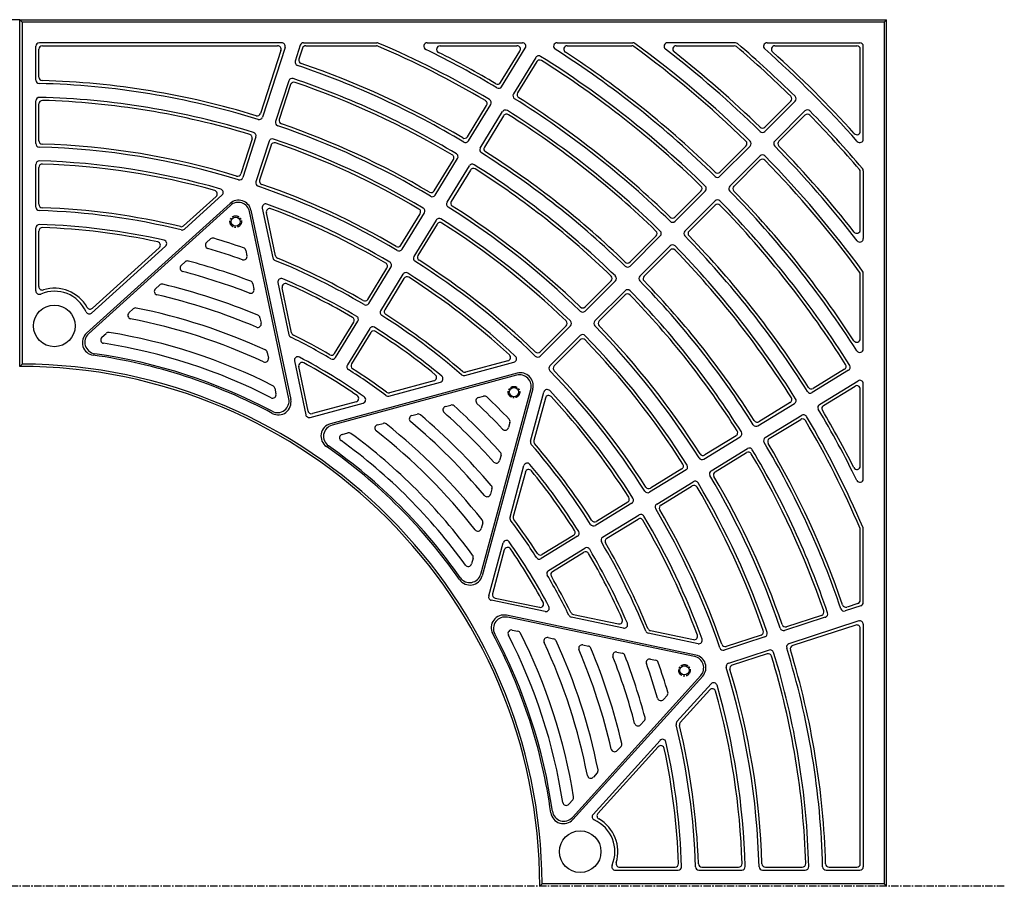
# Model space of a CAD drawing. Extents: x 100 to 7700, y 200 to 5600.
# Drawn here: x 1332 to 2184, y 4060 to 4810 of the extents above; entities that cross this region are included whole.
import ezdxf

# ---------------------------------------------------------------- set-up
doc = ezdxf.new("R2010")
doc.units = 0
doc.header["$LTSCALE"] = 0.2
doc.linetypes.add('CENTER', pattern=[50.8, 31.75, -6.35, 6.35, -6.35])
doc.layers.add('LAY-10', color=7, linetype='CONTINUOUS')

msp = doc.modelspace()

# ---------------------------------------------------------------- linework, layer by layer
at = {"layer": 'LAY-10', "color": 7, "linetype": 'CONTINUOUS'}
for p, q in [((1332, 4810), (582, 4810)), ((1332, 4810), (1334, 4808)), ((1332, 4810), (2082, 4810)), ((1332, 4510), (1332, 4810)), ((1334, 4808), (1334, 4512)), ((2080, 4808), (1334, 4808)), ((2082, 4810), (2080, 4808)), ((2080, 4808), (2080, 4062)), ((2082, 4060), (2082, 4810)), ((1558.75, 4790), (1349, 4790)), ((1577.68, 4790), (1641.15, 4790)), ((1684.61, 4790), (1766.95, 4790)), ((1797.02, 4790), (1862.54, 4790)), ((1951.27, 4790), (1892.53, 4790)), ((1978.68, 4790), (2059, 4790)), ((1346, 4757.79), (1346, 4787)), ((1348.6, 4760.33), (1348.6, 4784.4)), ((1351.6, 4787.4), (1555.17, 4787.4)), ((1558.03, 4783.47), (1540.29, 4728.88)), ((1561.61, 4786.07), (1541.97, 4725.64)), ((1574.83, 4787.93), (1570.38, 4774.24)), ((1576.72, 4785.33), (1573.64, 4775.88)), ((1579.57, 4787.4), (1640.62, 4787.4)), ((1695.75, 4787.4), (1762.31, 4787.4)), ((1748.16, 4755.57), (1764.87, 4782.83)), ((1749.04, 4752.03), (1769.51, 4785.43)), ((1805.82, 4787.4), (1861.69, 4787.4)), ((1900.11, 4787.4), (1950.31, 4787.4)), ((1985.48, 4787.4), (2056.4, 4787.4)), ((2059.4, 4713.48), (2059.4, 4784.4)), ((2062, 4706.68), (2062, 4787)), ((1778.6, 4777.31), (1759.27, 4745.76)), ((1779.44, 4773.7), (1762.83, 4746.59)), ((1564.82, 4757.12), (1553.38, 4721.93)), ((1566.47, 4753.81), (1556.65, 4723.56)), ((1346, 4702.78), (1346, 4739.79)), ((1999.32, 4739.48), (1976.83, 4716.99)), ((1976.85, 4713.34), (2003.01, 4739.5)), ((1348.6, 4705.3), (1348.6, 4737.12)), ((1719.42, 4708.67), (1736.04, 4735.79)), ((1720.3, 4705.13), (1739.63, 4736.68)), ((1730.53, 4698.86), (1749.86, 4730.41)), ((1985.34, 4704.85), (2011.5, 4731.01)), ((1750.7, 4726.8), (1734.09, 4699.69)), ((2011.48, 4727.32), (1988.99, 4704.83)), ((1533.12, 4706.81), (1523.29, 4676.56)), ((1536.41, 4708.52), (1524.97, 4673.32)), ((1547.82, 4704.81), (1536.38, 4669.62)), ((1549.48, 4701.49), (1539.65, 4671.25)), ((1960.42, 4700.59), (1937.94, 4678.1)), ((1937.96, 4674.44), (1964.12, 4700.61)), ((1690.68, 4661.77), (1707.3, 4688.89)), ((1691.56, 4658.23), (1710.89, 4689.78)), ((1946.44, 4665.96), (1972.61, 4692.12)), ((1972.59, 4688.42), (1950.1, 4665.94)), ((1346, 4647.75), (1346, 4684.77)), ((1348.6, 4650.27), (1348.6, 4682.09)), ((1701.79, 4651.96), (1721.12, 4683.51)), ((1721.96, 4679.9), (1705.35, 4652.78)), ((2059.4, 4628.11), (2059.4, 4678.31)), ((2062, 4679.27), (2062, 4620.53)), ((1921.53, 4661.69), (1899.04, 4639.2)), ((1899.06, 4635.55), (1925.23, 4661.71)), ((1501.96, 4657.09), (1473.78, 4631.6)), ((1507.18, 4658.31), (1474.5, 4628.75)), ((1907.55, 4627.06), (1933.71, 4653.23)), ((1513.99, 4650.99), (1389.84, 4538.66)), ((1514.35, 4649.29), (1391.64, 4538.26)), ((1564.87, 4481.98), (1530.85, 4643.93)), ((1532.14, 4645.09), (1566.56, 4481.24)), ((1541.95, 4647.01), (1551.01, 4603.89)), ((1933.69, 4649.53), (1911.2, 4627.04)), ((1553.27, 4605.77), (1545.46, 4642.95)), ((1661.94, 4614.87), (1678.56, 4641.99)), ((1662.82, 4611.33), (1682.15, 4642.88)), ((1692.38, 4636.61), (1673.05, 4605.06)), ((1346, 4575.33), (1346, 4629.75)), ((1348.6, 4579.05), (1348.6, 4627.06)), ((1693.22, 4633), (1676.6, 4605.88)), ((1493.66, 4617.09), (1497.14, 4620.23)), ((1882.63, 4622.8), (1860.15, 4600.31)), ((1860.17, 4596.66), (1886.34, 4622.82)), ((1394.2, 4556.1), (1458.28, 4614.07)), ((1452.79, 4612.6), (1394.99, 4560.32)), ((1527.7, 4610.3), (1528.66, 4605.72)), ((1868.66, 4588.17), (1894.82, 4614.34)), ((1894.8, 4610.63), (1872.31, 4588.15)), ((1471.75, 4597.26), (1475.28, 4600.46)), ((1633.2, 4567.97), (1649.81, 4595.08)), ((1634.08, 4564.43), (1653.41, 4595.98)), ((1663.64, 4589.71), (1644.31, 4558.16)), ((1664.48, 4586.1), (1647.86, 4558.98)), ((1843.74, 4583.9), (1821.25, 4561.41)), ((1821.28, 4557.76), (1847.44, 4583.93)), ((2059.4, 4533.82), (2059.4, 4589.69)), ((2062, 4525.02), (2062, 4590.54)), ((1449.41, 4577.05), (1453.02, 4580.32)), ((1533.75, 4581.46), (1534.73, 4576.8)), ((1555.51, 4582.47), (1565, 4537.32)), ((1567.28, 4539.09), (1559.09, 4578.06)), ((1829.76, 4549.28), (1855.93, 4575.44)), ((1855.9, 4571.74), (1833.41, 4549.25)), ((1426.56, 4556.38), (1430.26, 4559.72)), ((1539.93, 4552.08), (1540.93, 4547.32)), ((1604.45, 4521.06), (1621.07, 4548.18)), ((1605.34, 4517.53), (1624.67, 4549.08)), ((1634.9, 4542.81), (1615.57, 4511.26)), ((1804.84, 4545.01), (1782.35, 4522.52)), ((1782.38, 4518.87), (1808.55, 4545.03)), ((1403.06, 4535.11), (1406.87, 4538.56)), ((1635.74, 4539.19), (1619.12, 4512.07)), ((1790.87, 4510.38), (1817.03, 4536.55)), ((1817.01, 4532.84), (1794.52, 4510.35)), ((1546.24, 4522.04), (1547.26, 4517.16)), ((1334, 4512), (1332, 4510)), ((1569.75, 4514.68), (1579.53, 4468.11)), ((1581.51, 4471.34), (1573.44, 4509.75)), ((1717.18, 4502.06), (1759.71, 4513.57)), ((1754.5, 4514.85), (1717.83, 4504.93)), ((2045.7, 4507.44), (2018.59, 4490.83)), ((1762.46, 4503.95), (1600.84, 4460.23)), ((1762.01, 4502.28), (1602.26, 4459.06)), ((2049.31, 4506.6), (2017.76, 4487.27)), ((1552.72, 4491.17), (1553.78, 4486.14)), ((1651.52, 4484.3), (1696.05, 4496.35)), ((1690.5, 4497.54), (1652.06, 4487.14)), ((1775.95, 4490.46), (1732.23, 4328.84)), ((2024.03, 4477.04), (2057.43, 4497.51)), ((2027.57, 4476.16), (2054.83, 4492.87)), ((2059.4, 4423.75), (2059.4, 4490.31)), ((2062, 4412.61), (2062, 4494.95)), ((1728.96, 4482.97), (1733.47, 4484.2)), ((1731.06, 4330.26), (1774.28, 4490.01)), ((1774.06, 4445.18), (1785.57, 4487.71)), ((1786.85, 4482.5), (1776.93, 4445.83)), ((1583.25, 4465.83), (1629.19, 4478.26)), ((1623.12, 4479.31), (1585.23, 4469.06)), ((1700.43, 4475.26), (1705.03, 4476.5)), ((1970.86, 4458.53), (2002.41, 4477.86)), ((1998.8, 4478.7), (1971.69, 4462.09)), ((1671.36, 4467.39), (1676.05, 4468.66)), ((1977.13, 4448.3), (2008.68, 4467.63)), ((1641.6, 4459.35), (1646.42, 4460.65)), ((1756.2, 4461.47), (1754.97, 4456.96)), ((1980.67, 4447.42), (2007.79, 4464.04)), ((1611.01, 4451.07), (1615.97, 4452.41)), ((1923.96, 4429.79), (1955.51, 4449.12)), ((1951.9, 4449.96), (1924.78, 4433.35)), ((1748.5, 4433.03), (1747.26, 4428.43)), ((1930.23, 4419.56), (1961.78, 4438.89)), ((1933.77, 4418.68), (1960.89, 4435.3)), ((1756.3, 4379.52), (1768.35, 4424.05)), ((1769.54, 4418.5), (1759.14, 4380.06)), ((1908.61, 4420.38), (1877.06, 4401.05)), ((1905, 4421.22), (1877.88, 4404.6)), ((1883.33, 4390.82), (1914.88, 4410.15)), ((1886.87, 4389.94), (1913.99, 4406.56)), ((1740.66, 4404.05), (1739.39, 4399.36)), ((1861.71, 4391.64), (1830.16, 4372.31)), ((1858.1, 4392.48), (1830.98, 4375.86)), ((1836.43, 4362.08), (1867.98, 4381.41)), ((1732.65, 4374.42), (1731.35, 4369.6)), ((1839.97, 4361.2), (1867.08, 4377.81)), ((1814.81, 4362.9), (1783.26, 4343.57)), ((1811.19, 4363.74), (1784.07, 4347.12)), ((2059.4, 4307.57), (2059.4, 4368.62)), ((2062, 4305.68), (2062, 4369.15)), ((1737.83, 4311.25), (1750.26, 4357.19)), ((1751.31, 4351.12), (1741.06, 4313.23)), ((1789.53, 4333.34), (1821.08, 4352.67)), ((1793.06, 4332.45), (1820.18, 4349.07)), ((1724.41, 4343.97), (1723.07, 4339.01)), ((1786.68, 4297.75), (1740.11, 4307.53)), ((1743.34, 4309.51), (1781.75, 4301.44)), ((2059.93, 4302.83), (2046.24, 4298.38)), ((2057.33, 4304.72), (2047.88, 4301.64)), ((1917.09, 4260.14), (1753.24, 4294.56)), ((1811.09, 4295.28), (1850.06, 4287.09)), ((2025.81, 4294.47), (1995.56, 4284.65)), ((1915.93, 4258.85), (1753.98, 4292.87)), ((1854.47, 4283.51), (1809.32, 4293)), ((2029.12, 4292.82), (1993.93, 4281.38)), ((2058.07, 4289.61), (1997.64, 4269.97)), ((2055.47, 4286.03), (2000.88, 4268.29)), ((2062, 4286.75), (2062, 4077)), ((1758.14, 4281.78), (1763.17, 4280.72)), ((1919.01, 4269.95), (1875.89, 4279.01)), ((1877.77, 4281.27), (1914.95, 4273.46)), ((1973.49, 4277.48), (1943.25, 4267.65)), ((2059.4, 4079.6), (2059.4, 4283.17)), ((1789.16, 4275.26), (1794.04, 4274.24)), ((1819.32, 4268.93), (1824.08, 4267.93)), ((1976.81, 4275.82), (1941.62, 4264.38)), ((1848.8, 4262.73), (1853.46, 4261.75)), ((1980.52, 4264.41), (1945.32, 4252.97)), ((1978.81, 4261.12), (1948.56, 4251.29)), ((1877.72, 4256.66), (1882.3, 4255.7)), ((1810.26, 4119.64), (1921.29, 4242.35)), ((1922.99, 4241.99), (1810.66, 4117.84)), ((1930.31, 4235.18), (1900.75, 4202.5)), ((1929.09, 4229.96), (1903.6, 4201.78)), ((1892.23, 4225.14), (1889.09, 4221.66)), ((1872.46, 4203.28), (1869.26, 4199.75)), ((1828.1, 4122.2), (1886.07, 4186.28)), ((1884.6, 4180.79), (1832.32, 4122.99)), ((1852.32, 4181.02), (1849.05, 4177.41)), ((1831.72, 4158.26), (1828.38, 4154.56)), ((1810.56, 4134.87), (1807.11, 4131.06)), ((1847.33, 4074), (1901.75, 4074)), ((1851.05, 4076.6), (1899.06, 4076.6)), ((1919.75, 4074), (1956.77, 4074)), ((1922.27, 4076.6), (1954.09, 4076.6)), ((1974.78, 4074), (2011.79, 4074)), ((1977.3, 4076.6), (2009.12, 4076.6)), ((2029.79, 4074), (2059, 4074)), ((2032.33, 4076.6), (2056.4, 4076.6)), ((1784, 4062), (1782, 4060)), ((2080, 4062), (1784, 4062)), ((2080, 4062), (2082, 4060))]:
    msp.add_line(p, q, dxfattribs=at)
at = {"layer": 'LAY-10', "color": 2, "linetype": 'CENTER'}
msp.add_line((2184, 4060), (517.04, 4060), dxfattribs=at)
at = {"layer": 'LAY-10', "color": 7, "linetype": 'CENTER'}
for centre in [(1518.9, 4635.22), (1759.68, 4487.68), (1907.22, 4246.9)]:
    msp.add_circle(centre, 5, dxfattribs=at)
at = {"layer": 'LAY-10', "color": 7, "linetype": 'CONTINUOUS'}
for centre, radius in [((1518.9, 4635.22), 4), ((1362, 4545), 18), ((1759.68, 4487.68), 4), ((1907.22, 4246.9), 4), ((1817, 4090), 18)]:
    msp.add_circle(centre, radius, dxfattribs=at)
for centre, radius, start, end in [((1349, 4787), 3, 90, 180), ((1558.75, 4787), 3, 342, 90), ((1577.68, 4787), 3, 90, 162), ((1641.15, 4787), 3, 66.96312, 90), ((1332, 4060), 793, 59.15275, 66.96312), ((1684.61, 4787), 3, 90, 244.12555), ((1766.95, 4787), 3, 328.5, 90), ((1797.02, 4787), 3, 90, 237.39551), ((1862.54, 4787), 3, 53.87938, 90), ((1332, 4060), 903, 45.57297, 53.87938), ((1892.53, 4787), 3, 90, 232.36708), ((1951.27, 4787), 3, 49.5751, 90), ((1332, 4060), 958, 45.53997, 49.5751), ((1978.68, 4787), 3, 90, 228.34614), ((2059, 4787), 3, 0, 90), ((1351.6, 4784.4), 3, 90, 180), ((1555.17, 4784.4), 3, 342, 90), ((1579.57, 4784.4), 3, 90, 162), ((1640.62, 4784.4), 3, 66.9246, 90), ((1332, 4060), 790.4, 59.34411, 66.9246), ((1332, 4060), 805, 59.13821, 64.12555), ((1695.75, 4784.4), 3, 90, 243.3367), ((1332, 4060), 807.6, 59.31995, 63.3367), ((1762.31, 4784.4), 3, 328.5, 90), ((1332, 4060), 860, 45.59753, 57.39551), ((1805.82, 4784.4), 3, 90, 236.8117), ((1332, 4060), 862.6, 45.76785, 56.8117), ((1861.69, 4784.4), 3, 53.82528, 90), ((1332, 4060), 900.4, 45.74064, 53.82528), ((1332, 4060), 915, 45.56173, 52.36708), ((1900.11, 4784.4), 3, 90, 231.89472), ((1332, 4060), 917.6, 45.72197, 51.89472), ((1950.31, 4784.4), 3, 49.51754, 90), ((1332, 4060), 955.4, 45.69787, 49.51754), ((1332, 4060), 970, 41.65386, 48.34614), ((1985.48, 4784.4), 3, 90, 227.94631), ((1332, 4060), 972.6, 42.05369, 47.94631), ((2056.4, 4784.4), 3, 0, 90), ((1573.23, 4773.31), 3, 162, 251.31517), ((1576.5, 4774.95), 3, 162, 251.12036), ((1332, 4060), 752.6, 59.37964, 71.12036), ((1781.16, 4775.74), 3, 57.88974, 148.5), ((1782, 4772.13), 3, 57.711, 148.5), ((1332, 4060), 848, 45.61026, 57.88974), ((1332, 4060), 845.4, 45.789, 57.711), ((1332, 4060), 750, 59.18483, 71.31517), ((1349, 4757.79), 3, 180, 268.60441), ((1351.6, 4760.33), 3, 180, 268.39688), ((1332, 4060), 695, 72.73879, 88.60441), ((1332, 4060), 697.6, 72.9487, 88.39688), ((1567.67, 4756.19), 3, 71.2984, 162), ((1569.33, 4752.88), 3, 71.09249, 162), ((1332, 4060), 738, 59.2016, 71.2984), ((1332, 4060), 735.4, 59.40751, 71.09249), ((1745.6, 4757.14), 3, 239.31995, 328.5), ((1746.48, 4753.59), 3, 239.13821, 328.5), ((1761.83, 4744.19), 3, 148.5, 237.86179), ((1765.38, 4745.02), 3, 148.5, 237.68005), ((1349, 4739.79), 3, 88.56746, 180), ((1351.6, 4737.12), 3, 88.34196, 180), ((1332, 4060), 683, 72.75835, 88.56746), ((1332, 4060), 680.4, 72.9812, 88.34196), ((1733.48, 4737.36), 3, 328.5, 59.34411), ((1737.07, 4738.24), 3, 328.5, 59.15275), ((1332, 4060), 805, 45.63821, 57.86179), ((1332, 4060), 807.6, 45.81995, 57.68005), ((1997.2, 4741.6), 3, 315, 45.69787), ((2000.89, 4741.62), 3, 315, 45.53997), ((1537.44, 4729.8), 3, 252.9487, 342), ((1752.42, 4728.84), 3, 57.84725, 148.5), ((1332, 4060), 793, 45.65275, 57.84725), ((2013.62, 4728.89), 3, 44.46003, 135), ((1332, 4060), 958, 40.4249, 44.46003), ((1539.12, 4726.56), 3, 252.73879, 342), ((1556.24, 4721), 3, 162, 251.26121), ((1559.5, 4722.63), 3, 162, 251.0513), ((1753.26, 4725.24), 3, 57.65589, 148.5), ((1332, 4060), 790.4, 45.84411, 57.65589), ((2013.6, 4725.2), 3, 44.30213, 135), ((1332, 4060), 955.4, 40.48246, 44.30213), ((1533.55, 4709.44), 3, 342, 72.75835), ((1332, 4060), 695, 59.23879, 71.26121), ((1332, 4060), 697.6, 59.4487, 71.0513), ((1974.71, 4719.11), 3, 225.72197, 315), ((1974.73, 4715.46), 3, 225.56173, 315), ((2056.4, 4713.48), 3, 222.05369, 0), ((1351.6, 4705.3), 3, 180, 268.26027), ((1530.27, 4707.74), 3, 342, 72.9812), ((1550.67, 4703.88), 3, 71.24165, 162), ((1552.33, 4700.57), 3, 71.0188, 162), ((1332, 4060), 683, 59.25835, 71.24165), ((1332, 4060), 680.4, 59.4812, 71.0188), ((1716.86, 4710.24), 3, 239.37964, 328.5), ((1717.74, 4706.69), 3, 239.18483, 328.5), ((1958.3, 4702.71), 3, 315, 45.74064), ((1962, 4702.73), 3, 315, 45.57297), ((1987.46, 4702.73), 3, 135, 224.43827), ((1991.11, 4702.71), 3, 135, 224.27803), ((2059, 4706.68), 3, 221.65386, 0), ((1349, 4702.78), 3, 180, 268.48501), ((1332, 4060), 640, 72.80199, 88.48501), ((1332, 4060), 642.6, 73.02953, 88.26027), ((1733.09, 4697.29), 3, 148.5, 237.81517), ((1332, 4060), 750, 45.68483, 57.81517), ((1736.64, 4698.12), 3, 148.5, 237.62036), ((1332, 4060), 752.6, 45.87964, 57.62036), ((1332, 4060), 915, 37.63292, 44.43827), ((1332, 4060), 917.6, 38.10528, 44.27803), ((1349, 4684.77), 3, 88.44136, 180), ((1332, 4060), 628, 73.91494, 88.44136), ((1704.74, 4690.46), 3, 328.5, 59.40751), ((1708.33, 4691.35), 3, 328.5, 59.2016), ((1974.71, 4686.3), 3, 44.25936, 135), ((1974.73, 4690), 3, 44.42703, 135), ((1332, 4060), 900.4, 36.17472, 44.25936), ((1332, 4060), 903, 36.12062, 44.42703), ((1351.6, 4682.09), 3, 88.1954, 180), ((1332, 4060), 625.4, 74.34578, 88.1954), ((1723.68, 4681.94), 3, 57.7984, 148.5), ((1724.52, 4678.33), 3, 57.59249, 148.5), ((1332, 4060), 738, 45.7016, 57.7984), ((1332, 4060), 735.4, 45.90751, 57.59249), ((1935.81, 4680.22), 3, 225.76785, 315), ((2056.4, 4678.31), 3, 0, 40.48246), ((2059, 4679.27), 3, 0, 40.4249), ((1520.44, 4677.49), 3, 253.02953, 342), ((1522.12, 4674.25), 3, 252.80199, 342), ((1539.24, 4668.69), 3, 162, 251.19801), ((1542.5, 4670.32), 3, 162, 250.97047), ((1935.84, 4676.56), 3, 225.59753, 315), ((1499.94, 4659.31), 3, 312.13677, 74.34578), ((1505.17, 4660.53), 3, 312.13677, 73.91494), ((1332, 4060), 640, 59.30199, 71.19801), ((1332, 4060), 642.6, 59.52953, 70.97047), ((1688.12, 4663.34), 3, 239.4487, 328.5), ((1919.41, 4663.81), 3, 315, 45.789), ((1923.11, 4663.84), 3, 315, 45.61026), ((1948.56, 4663.84), 3, 135, 224.40247), ((1332, 4060), 860, 32.60449, 44.40247), ((1952.22, 4663.81), 3, 135, 224.23215), ((1332, 4060), 862.6, 33.1883, 44.23215), ((1521.37, 4642.83), 11, 11.86323, 132.13677), ((1689, 4659.8), 3, 239.23879, 328.5), ((1704.35, 4650.39), 3, 148.5, 237.76121), ((1707.9, 4651.22), 3, 148.5, 237.5513), ((1935.84, 4651.11), 3, 44.38974, 135), ((1332, 4060), 848, 32.11026, 44.38974), ((1349, 4647.75), 3, 180, 268.34326), ((1351.6, 4650.27), 3, 180, 268.0982), ((1332, 4060), 585, 76.17669, 88.34326), ((1332, 4060), 587.6, 76.3108, 88.0982), ((1521.06, 4641.88), 10, 11.86323, 132.13677), ((1544.89, 4647.62), 3, 70.08506, 191.86323), ((1548.4, 4643.57), 3, 69.65422, 191.86323), ((1332, 4060), 628, 59.32509, 70.08506), ((1332, 4060), 625.4, 59.56791, 69.65422), ((1676, 4643.55), 3, 328.5, 59.4812), ((1679.59, 4644.45), 3, 328.5, 59.25835), ((1332, 4060), 695, 45.73879, 57.76121), ((1332, 4060), 697.6, 45.9487, 57.5513), ((1935.81, 4647.41), 3, 44.211, 135), ((1332, 4060), 845.4, 32.289, 44.211), ((1694.94, 4635.04), 3, 57.74165, 148.5), ((1332, 4060), 683, 45.75835, 57.74165), ((1896.92, 4641.32), 3, 225.81995, 315), ((1896.94, 4637.67), 3, 225.63821, 315), ((1349, 4629.75), 3, 88.29093, 180), ((1351.6, 4627.06), 3, 88.02041, 180), ((1332, 4060), 573, 77.40797, 88.29093), ((1332, 4060), 570.4, 77.91685, 88.02041), ((1471.77, 4633.82), 3, 256.3108, 312.13677), ((1472.49, 4630.97), 3, 256.17669, 312.13677), ((1695.78, 4631.43), 3, 57.5188, 148.5), ((1332, 4060), 680.4, 45.9812, 57.5188), ((1880.51, 4624.92), 3, 315, 45.84411), ((1884.21, 4624.94), 3, 315, 45.65275), ((1909.67, 4624.94), 3, 135, 224.36179), ((1913.32, 4624.92), 3, 135, 224.18005), ((2056.4, 4628.11), 3, 218.10528, 0), ((1456.26, 4616.29), 3, 312.13677, 77.40797), ((1499.15, 4618), 3, 73.32461, 132.13677), ((1332, 4060), 585.5, 70.67539, 73.32461), ((1332, 4060), 805, 32.13821, 44.36179), ((1332, 4060), 807.6, 32.31995, 44.18005), ((2059, 4620.53), 3, 217.63292, 0), ((1450.77, 4614.83), 3, 312.13677, 77.91685), ((1495.68, 4614.86), 3, 132.13677, 253.56473), ((1332, 4060), 575.5, 70.43527, 73.56473), ((1524.76, 4609.68), 3, 11.86323, 70.67539), ((1659.38, 4616.44), 3, 239.52953, 328.5), ((1660.26, 4612.9), 3, 239.30199, 328.5), ((1896.92, 4608.51), 3, 44.15589, 135), ((1896.94, 4612.21), 3, 44.34725, 135), ((1332, 4060), 790.4, 32.34411, 44.15589), ((1332, 4060), 793, 32.15275, 44.34725), ((1477.3, 4598.23), 3, 74.89309, 132.13677), ((1332, 4060), 560.5, 69.10691, 74.89309), ((1525.72, 4605.1), 3, 250.43527, 11.86323), ((1553.95, 4604.5), 3, 191.86323, 247.82331), ((1332, 4060), 585, 59.37701, 67.82331), ((1556.21, 4606.39), 3, 191.86323, 247.6892), ((1332, 4060), 587.6, 59.62542, 67.6892), ((1675.61, 4603.49), 3, 148.5, 237.69801), ((1332, 4060), 640, 45.80199, 57.69801), ((1679.16, 4604.31), 3, 148.5, 237.47047), ((1332, 4060), 642.6, 46.02953, 57.47047), ((1473.76, 4595.04), 3, 132.13677, 255.15989), ((1647.26, 4596.65), 3, 328.5, 59.56791), ((1650.85, 4597.55), 3, 328.5, 59.32509), ((1858.02, 4602.43), 3, 225.87964, 315), ((1858.05, 4598.78), 3, 225.68483, 315), ((2059, 4590.54), 3, 0, 36.12062), ((1332, 4060), 550.5, 68.84011, 75.15989), ((1558.45, 4583.09), 3, 66.59203, 191.86323), ((1332, 4060), 573, 59.40471, 66.59203), ((1666.2, 4588.14), 3, 57.67491, 148.5), ((1667.04, 4584.53), 3, 57.43209, 148.5), ((1332, 4060), 628, 46.91494, 57.67491), ((1332, 4060), 625.4, 47.34578, 57.43209), ((1841.62, 4586.02), 3, 315, 45.90751), ((1845.32, 4586.05), 3, 315, 45.7016), ((1870.78, 4586.05), 3, 135, 224.31517), ((1332, 4060), 750, 32.18483, 44.31517), ((1874.43, 4586.02), 3, 135, 224.12036), ((1332, 4060), 752.6, 32.37964, 44.12036), ((2056.4, 4589.69), 3, 0, 36.17472), ((1349, 4575.33), 3, 180, 293.19984), ((1351.6, 4579.05), 3, 180, 286.98581), ((1362, 4545), 32.6, 29.51773, 106.98581), ((1451.43, 4574.83), 3, 132.13677, 256.93979), ((1455.03, 4578.09), 3, 76.64117, 132.13677), ((1332, 4060), 535.5, 67.35883, 76.64117), ((1531.8, 4576.18), 3, 248.84011, 11.86323), ((1530.82, 4580.84), 3, 11.86323, 69.10691), ((1562.03, 4578.68), 3, 66.08315, 191.86323), ((1332, 4060), 570.4, 59.67144, 66.08315), ((1858.05, 4573.32), 3, 44.2984, 135), ((1332, 4060), 738, 32.2016, 44.2984), ((1362, 4545), 30, 23.80807, 113.19984), ((1332, 4060), 525.5, 67.06021, 76.93979), ((1630.64, 4569.53), 3, 239.62542, 328.5), ((1858.02, 4569.62), 3, 44.09249, 135), ((1332, 4060), 735.4, 32.40751, 44.09249), ((1392.98, 4562.54), 3, 209.51773, 312.13677), ((1432.27, 4557.5), 3, 78.60482, 132.13677), ((1332, 4060), 510.5, 65.39518, 78.60482), ((1631.52, 4566), 3, 239.37701, 328.5), ((1650.42, 4557.41), 3, 148.5, 237.37458), ((1819.13, 4563.53), 3, 225.9487, 315), ((1392.19, 4558.32), 3, 203.80807, 312.13677), ((1428.57, 4554.15), 3, 132.13677, 258.94198), ((1332, 4060), 500.5, 65.05802, 78.94198), ((1536.99, 4551.46), 3, 11.86323, 67.35883), ((1618.51, 4549.75), 3, 328.5, 59.67144), ((1622.11, 4550.65), 3, 328.5, 59.40471), ((1646.87, 4556.59), 3, 148.5, 237.62299), ((1332, 4060), 585, 49.17669, 57.62299), ((1332, 4060), 587.6, 49.3108, 57.37458), ((1819.16, 4559.88), 3, 225.73879, 315), ((1537.99, 4546.7), 3, 247.06021, 11.86323), ((1637.46, 4541.24), 3, 57.59529, 148.5), ((1332, 4060), 573, 50.40797, 57.59529), ((1802.72, 4547.13), 3, 315, 45.9812), ((1806.43, 4547.15), 3, 315, 45.75835), ((1831.88, 4547.16), 3, 135, 224.26121), ((1332, 4060), 695, 32.23879, 44.26121), ((1835.53, 4547.13), 3, 135, 224.0513), ((1332, 4060), 697.6, 32.4487, 44.0513), ((1397.22, 4530.5), 11, 132.13677, 262.10857), ((1398.34, 4530.85), 10, 132.13677, 261.97958), ((1405.07, 4532.89), 3, 132.13677, 261.2162), ((1408.88, 4536.34), 3, 80.83151, 132.13677), ((1332, 4060), 485.5, 63.16849, 80.83151), ((1567.93, 4537.94), 3, 191.86323, 243.72704), ((1332, 4060), 530, 59.46752, 63.72704), ((1570.22, 4539.71), 3, 191.86323, 243.59166), ((1332, 4060), 532.6, 59.74101, 63.59166), ((1638.29, 4537.63), 3, 57.32856, 148.5), ((1332, 4060), 570.4, 50.91685, 57.32856), ((1819.13, 4530.72), 3, 44.0188, 135), ((1819.15, 4534.43), 3, 44.24165, 135), ((1332, 4060), 680.4, 32.4812, 44.0188), ((1332, 4060), 683, 32.25835, 44.24165), ((2056.4, 4533.82), 3, 213.1883, 0), ((1332, 4060), 475.5, 62.7838, 81.2162), ((1543.3, 4521.42), 3, 11.86323, 65.39518), ((2059, 4525.02), 3, 212.60449, 0), ((1332, 4060), 464, 61.89143, 82.10857), ((1332, 4060), 465.5, 62.02042, 81.97958), ((1544.33, 4516.54), 3, 245.05802, 11.86323), ((1572.69, 4515.3), 3, 62.13726, 191.86323), ((1332, 4060), 518, 54.86274, 62.13726), ((1601.89, 4522.63), 3, 239.74101, 328.5), ((1602.78, 4519.09), 3, 239.46752, 328.5), ((1753.72, 4517.75), 3, 285.13677, 47.34578), ((1758.93, 4516.46), 3, 285.13677, 46.91494), ((1780.23, 4524.64), 3, 226.02953, 315), ((1780.26, 4520.99), 3, 225.80199, 315), ((1332, 4060), 450, 0, 90), ((1332, 4060), 452, 0.25352, 89.74648), ((1576.38, 4510.37), 3, 61.51484, 191.86323), ((1332, 4060), 515.4, 55.48516, 61.51484), ((1618.13, 4509.69), 3, 148.5, 237.53248), ((1332, 4060), 530, 53.27296, 57.53248), ((1621.68, 4510.51), 3, 148.5, 237.25899), ((1332, 4060), 532.6, 53.40834, 57.25899), ((1792.99, 4508.26), 3, 135, 224.19801), ((1796.64, 4508.23), 3, 135, 223.97047), ((2044.13, 4510), 3, 301.5, 32.289), ((2047.74, 4509.16), 3, 301.5, 32.11026), ((1689.72, 4500.43), 3, 285.13677, 50.91685), ((1695.27, 4499.24), 3, 285.13677, 50.40797), ((1716.39, 4504.96), 3, 229.17669, 285.13677), ((1717.04, 4507.83), 3, 229.3108, 285.13677), ((1764.62, 4492.62), 10, 344.86323, 105.13677), ((1765.33, 4493.33), 11, 344.86323, 105.13677), ((1332, 4060), 640, 32.30199, 44.19801), ((1332, 4060), 642.6, 32.52953, 43.97047), ((1549.79, 4490.55), 3, 11.86323, 63.16849), ((2017.02, 4493.38), 3, 212.31995, 301.5), ((2056.4, 4490.31), 3, 0, 121.5), ((2059, 4494.95), 3, 0, 121.5), ((1550.84, 4485.52), 3, 242.7838, 11.86323), ((1555.08, 4479.92), 10, 242.02042, 11.86323), ((1622.34, 4482.21), 3, 285.13677, 55.48516), ((1628.4, 4481.15), 3, 285.13677, 54.86274), ((1650.74, 4487.2), 3, 233.27296, 285.13677), ((1651.28, 4490.04), 3, 233.40834, 285.13677), ((1729.74, 4480.08), 3, 105.13677, 226.56473), ((1734.26, 4481.3), 3, 46.32461, 105.13677), ((1332, 4060), 585.5, 43.67539, 46.32461), ((1788.46, 4486.93), 3, 43.08506, 164.86323), ((1789.75, 4481.72), 3, 42.65422, 164.86323), ((1332, 4060), 628, 32.32509, 43.08506), ((1332, 4060), 625.4, 32.56791, 42.65422), ((1997.24, 4481.26), 3, 301.5, 32.34411), ((2000.84, 4480.42), 3, 301.5, 32.15275), ((2016.19, 4489.83), 3, 212.13821, 301.5), ((1555.79, 4478.98), 11, 241.89143, 11.86323), ((1701.21, 4472.36), 3, 105.13677, 228.15989), ((1705.81, 4473.61), 3, 47.89309, 105.13677), ((1332, 4060), 560.5, 42.10691, 47.89309), ((1332, 4060), 575.5, 43.43527, 46.56473), ((2025.59, 4474.48), 3, 121.5, 210.86179), ((2029.14, 4473.6), 3, 121.5, 210.68005), ((1582.47, 4468.73), 3, 191.86323, 285.13677), ((1584.45, 4471.96), 3, 191.86323, 285.13677), ((1672.14, 4464.5), 3, 105.13677, 229.93979), ((1676.83, 4465.77), 3, 49.64117, 105.13677), ((1332, 4060), 535.5, 40.35883, 49.64117), ((1332, 4060), 550.5, 41.84011, 48.15989), ((2009.36, 4461.48), 3, 30.65589, 121.5), ((2010.24, 4465.07), 3, 30.84725, 121.5), ((1332, 4060), 793, 23.03688, 30.84725), ((1332, 4060), 805, 25.87445, 30.86179), ((1332, 4060), 807.6, 26.6633, 30.68005), ((1603.71, 4449.61), 11, 105.13677, 235.10857), ((1604.87, 4449.41), 10, 105.13677, 234.97958), ((1642.39, 4456.45), 3, 105.13677, 231.94198), ((1647.2, 4457.75), 3, 51.60482, 105.13677), ((1332, 4060), 510.5, 38.39518, 51.60482), ((1332, 4060), 525.5, 40.06021, 49.93979), ((1752.08, 4457.74), 3, 223.43527, 344.86323), ((1753.3, 4462.26), 3, 344.86323, 43.67539), ((1969.29, 4461.09), 3, 212.18483, 301.5), ((1970.12, 4464.64), 3, 212.37964, 301.5), ((1332, 4060), 790.4, 23.0754, 30.65589), ((1611.79, 4448.17), 3, 105.13677, 234.2162), ((1616.75, 4449.52), 3, 53.83151, 105.13677), ((1332, 4060), 485.5, 36.16849, 53.83151), ((1332, 4060), 500.5, 38.05802, 51.94198), ((1950.33, 4452.52), 3, 301.5, 32.40751), ((1953.94, 4451.68), 3, 301.5, 32.2016), ((1978.69, 4445.74), 3, 121.5, 210.81517), ((1332, 4060), 464, 34.89143, 55.10857), ((1332, 4060), 465.5, 35.02042, 54.97958), ((1332, 4060), 475.5, 35.7838, 54.2162), ((1776.96, 4444.39), 3, 164.86323, 220.82331), ((1332, 4060), 585, 32.37701, 40.82331), ((1779.83, 4445.04), 3, 164.86323, 220.6892), ((1332, 4060), 587.6, 32.62542, 40.6892), ((1963.35, 4436.33), 3, 30.7984, 121.5), ((1332, 4060), 750, 18.68483, 30.81517), ((1982.24, 4444.86), 3, 121.5, 210.62036), ((1332, 4060), 752.6, 18.87964, 30.62036), ((1745.61, 4433.81), 3, 344.86323, 42.10691), ((1922.39, 4432.35), 3, 212.23879, 301.5), ((1923.22, 4435.9), 3, 212.4487, 301.5), ((1962.46, 4432.74), 3, 30.59249, 121.5), ((1332, 4060), 735.4, 18.90751, 30.59249), ((1332, 4060), 738, 18.7016, 30.7984), ((1744.36, 4429.21), 3, 221.84011, 344.86323), ((1771.24, 4423.27), 3, 39.59203, 164.86323), ((1332, 4060), 573, 32.40471, 39.59203), ((1903.43, 4423.78), 3, 301.5, 32.4812), ((1907.04, 4422.94), 3, 301.5, 32.25835), ((2056.4, 4423.75), 3, 206.6633, 0), ((1772.43, 4417.72), 3, 39.08315, 164.86323), ((1332, 4060), 570.4, 32.67144, 39.08315), ((1931.8, 4417), 3, 121.5, 210.76121), ((1332, 4060), 695, 18.73879, 30.76121), ((1935.34, 4416.12), 3, 121.5, 210.5513), ((1332, 4060), 697.6, 18.9487, 30.5513), ((1737.77, 4404.83), 3, 344.86323, 40.35883), ((1876.31, 4407.16), 3, 212.52953, 301.5), ((1915.55, 4404), 3, 30.5188, 121.5), ((1916.45, 4407.59), 3, 30.74165, 121.5), ((1332, 4060), 680.4, 18.9812, 30.5188), ((1332, 4060), 683, 18.75835, 30.74165), ((2059, 4412.61), 3, 205.87445, 0), ((1736.5, 4400.14), 3, 220.06021, 344.86323), ((1856.53, 4395.04), 3, 301.5, 32.56791), ((1875.49, 4403.61), 3, 212.30199, 301.5), ((1860.14, 4394.2), 3, 301.5, 32.32509), ((1884.9, 4388.26), 3, 121.5, 210.69801), ((1888.44, 4387.38), 3, 121.5, 210.47047), ((1759.2, 4378.74), 3, 164.86323, 216.72704), ((1762.04, 4379.28), 3, 164.86323, 216.59166), ((1869.55, 4378.85), 3, 30.67491, 121.5), ((1332, 4060), 628, 19.91494, 30.67491), ((1332, 4060), 640, 18.80199, 30.69801), ((1332, 4060), 642.6, 19.02953, 30.47047), ((1729.75, 4375.2), 3, 344.86323, 38.39518), ((1332, 4060), 530, 32.46752, 36.72704), ((1332, 4060), 532.6, 32.74101, 36.59166), ((1828.59, 4374.87), 3, 212.37701, 301.5), ((1829.41, 4378.42), 3, 212.62542, 301.5), ((1868.65, 4375.26), 3, 30.43209, 121.5), ((1332, 4060), 625.4, 20.34578, 30.43209), ((1728.45, 4370.39), 3, 218.05802, 344.86323), ((1809.63, 4366.29), 3, 301.5, 32.67144), ((1813.24, 4365.46), 3, 301.5, 32.40471), ((2056.4, 4368.62), 3, 0, 23.0754), ((2059, 4369.15), 3, 0, 23.03688), ((1753.15, 4356.4), 3, 35.13726, 164.86323), ((1332, 4060), 518, 27.86274, 35.13726), ((1838, 4359.52), 3, 121.5, 210.62299), ((1332, 4060), 585, 22.17669, 30.62299), ((1841.53, 4358.64), 3, 121.5, 210.37458), ((1332, 4060), 587.6, 22.3108, 30.37458), ((1721.52, 4344.75), 3, 344.86323, 36.16849), ((1754.21, 4350.34), 3, 34.51484, 164.86323), ((1332, 4060), 515.4, 28.48516, 34.51484), ((1782.51, 4349.68), 3, 212.74101, 301.5), ((1821.75, 4346.51), 3, 30.32856, 121.5), ((1822.65, 4350.11), 3, 30.59529, 121.5), ((1332, 4060), 570.4, 23.91685, 30.32856), ((1332, 4060), 573, 23.40797, 30.59529), ((1720.17, 4339.79), 3, 215.7838, 344.86323), ((1781.69, 4346.13), 3, 212.46752, 301.5), ((1721.61, 4331.71), 11, 214.89143, 344.86323), ((1721.41, 4332.87), 10, 215.02042, 344.86323), ((1791.09, 4330.78), 3, 121.5, 210.53248), ((1332, 4060), 530, 26.27296, 30.53248), ((1794.63, 4329.89), 3, 121.5, 210.25899), ((1332, 4060), 532.6, 26.40834, 30.25899), ((1740.73, 4310.47), 3, 164.86323, 258.13677), ((1743.96, 4312.45), 3, 164.86323, 258.13677), ((1782.37, 4304.38), 3, 258.13677, 28.48516), ((2046.95, 4304.5), 3, 198.87964, 288), ((2056.4, 4307.57), 3, 288, 0), ((2059, 4305.68), 3, 288, 0), ((1750.98, 4283.79), 11, 78.13677, 208.10857), ((1787.3, 4300.69), 3, 258.13677, 27.86274), ((1809.94, 4295.93), 3, 206.27296, 258.13677), ((1811.71, 4298.22), 3, 206.40834, 258.13677), ((2024.88, 4297.33), 3, 288, 18.90751), ((2028.19, 4295.67), 3, 288, 18.7016), ((2045.31, 4301.23), 3, 198.68483, 288), ((1751.92, 4283.08), 10, 78.13677, 207.97958), ((1850.68, 4290.03), 3, 258.13677, 23.91685), ((1855.09, 4286.45), 3, 258.13677, 23.40797), ((1994.63, 4287.5), 3, 198.9487, 288), ((2056.4, 4283.17), 3, 0, 108), ((2059, 4286.75), 3, 0, 108), ((1332, 4060), 464, 7.89143, 28.10857), ((1332, 4060), 465.5, 8.02042, 27.97958), ((1757.52, 4278.84), 3, 78.13677, 207.2162), ((1332, 4060), 475.5, 8.7838, 27.2162), ((1762.55, 4277.79), 3, 26.83151, 78.13677), ((1332, 4060), 485.5, 9.16849, 26.83151), ((1876.5, 4281.95), 3, 202.17669, 258.13677), ((1878.39, 4284.21), 3, 202.3108, 258.13677), ((1915.57, 4276.4), 3, 258.13677, 20.34578), ((1972.57, 4280.33), 3, 288, 18.9812), ((1975.88, 4278.67), 3, 288, 18.75835), ((1993, 4284.24), 3, 198.73879, 288), ((1788.54, 4272.33), 3, 78.13677, 204.94198), ((1332, 4060), 500.5, 11.05802, 24.94198), ((1793.42, 4271.3), 3, 24.60482, 78.13677), ((1332, 4060), 510.5, 11.39518, 24.60482), ((1818.7, 4265.99), 3, 78.13677, 202.93979), ((1919.62, 4272.89), 3, 258.13677, 19.91494), ((1942.32, 4270.5), 3, 199.02953, 288), ((1998.56, 4267.12), 3, 108, 197.26121), ((1332, 4060), 525.5, 13.06021, 22.93979), ((1823.46, 4264.99), 3, 22.64117, 78.13677), ((1332, 4060), 535.5, 13.35883, 22.64117), ((1848.18, 4259.8), 3, 78.13677, 201.15989), ((1852.84, 4258.82), 3, 20.89309, 78.13677), ((1914.83, 4249.37), 11, 317.86323, 78.13677), ((1940.69, 4267.24), 3, 198.80199, 288), ((1979.74, 4258.27), 3, 17.0188, 108), ((1981.44, 4261.55), 3, 17.24165, 108), ((1332, 4060), 683, 1.43254, 17.24165), ((1332, 4060), 695, 1.39559, 17.26121), ((2001.8, 4265.44), 3, 108, 197.0513), ((1332, 4060), 697.6, 1.60312, 17.0513), ((1332, 4060), 550.5, 14.84011, 21.15989), ((1332, 4060), 560.5, 15.10691, 20.89309), ((1877.1, 4253.72), 3, 78.13677, 199.56473), ((1332, 4060), 575.5, 16.43527, 19.56473), ((1881.68, 4252.76), 3, 19.32461, 78.13677), ((1332, 4060), 585.5, 16.67539, 19.32461), ((1913.88, 4249.06), 10, 317.86323, 78.13677), ((1946.25, 4250.12), 3, 108, 197.19801), ((1332, 4060), 680.4, 1.65804, 17.0188), ((1332, 4060), 640, 1.51499, 17.19801), ((1949.49, 4248.44), 3, 108, 196.97047), ((1332, 4060), 642.6, 1.73973, 16.97047), ((1932.53, 4233.17), 3, 16.08506, 137.86323), ((1890, 4227.15), 3, 317.86323, 16.67539), ((1931.31, 4227.94), 3, 15.65422, 137.86323), ((1332, 4060), 625.4, 1.8046, 15.65422), ((1332, 4060), 628, 1.55864, 16.08506), ((1886.86, 4223.68), 3, 196.43527, 317.86323), ((1867.04, 4201.76), 3, 194.84011, 317.86323), ((1870.23, 4205.3), 3, 317.86323, 15.10691), ((1902.97, 4200.49), 3, 137.86323, 193.82331), ((1905.82, 4199.77), 3, 137.86323, 193.6892), ((1332, 4060), 585, 1.65674, 13.82331), ((1332, 4060), 587.6, 1.9018, 13.6892), ((1850.09, 4183.03), 3, 317.86323, 13.35883), ((1888.29, 4184.26), 3, 12.59203, 137.86323), ((1332, 4060), 573, 1.70907, 12.59203), ((1846.83, 4179.43), 3, 193.06021, 317.86323), ((1886.83, 4178.77), 3, 12.08315, 137.86323), ((1332, 4060), 570.4, 1.97959, 12.08315), ((1829.5, 4160.27), 3, 317.86323, 11.39518), ((1826.15, 4156.57), 3, 191.05802, 317.86323), ((1804.89, 4133.07), 3, 188.7838, 317.86323), ((1808.34, 4136.88), 3, 317.86323, 9.16849), ((1802.5, 4125.22), 11, 187.89143, 317.86323), ((1802.85, 4126.34), 10, 188.02042, 317.86323), ((1830.32, 4120.19), 3, 137.86323, 246.19193), ((1817, 4090), 30, 336.80016, 66.19193), ((1834.54, 4120.98), 3, 137.86323, 240.48227), ((1817, 4090), 32.6, 343.01419, 60.48227), ((1847.33, 4077), 3, 156.80016, 270), ((1851.05, 4079.6), 3, 163.01419, 270), ((1899.06, 4079.6), 3, 270, 1.97959), ((1901.75, 4077), 3, 270, 1.70907), ((1919.75, 4077), 3, 181.65674, 270), ((1922.27, 4079.6), 3, 181.9018, 270), ((1954.09, 4079.6), 3, 270, 1.8046), ((1956.77, 4077), 3, 270, 1.55864), ((1974.78, 4077), 3, 181.51499, 270), ((1977.3, 4079.6), 3, 181.73973, 270), ((2009.12, 4079.6), 3, 270, 1.65804), ((2011.79, 4077), 3, 270, 1.43254), ((2029.79, 4077), 3, 181.39559, 270), ((2032.33, 4079.6), 3, 181.60312, 270), ((2056.4, 4079.6), 3, 270, 0), ((2059, 4077), 3, 270, 0)]:
    msp.add_arc(centre, radius, start, end, dxfattribs=at)

doc.saveas('drawing.dxf')
